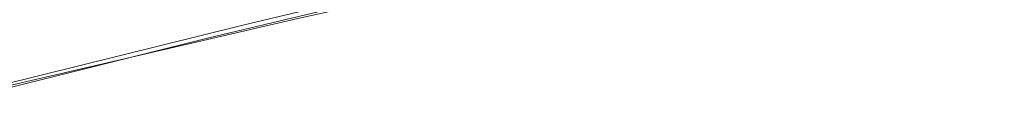
# Model space of a CAD drawing. Units: millimetres. Extents: x 0 to 6726, y 0 to 4158.
# Drawn here: x 4635 to 4642, y 3564 to 3564 of the extents above; entities that cross this region are included whole.
import ezdxf

# ---------------------------------------------------------------- set-up
doc = ezdxf.new("R2010")
doc.units = ezdxf.units.MM
doc.header["$LTSCALE"] = 14
doc.linetypes.add('DASHED', pattern=[0.2068, 0.1655, -0.0413])
doc.layers.add('Hidden (ISO)', color=1, linetype='DASHED', lineweight=18, true_color=0xff0000)
doc.layers.add('Visible (ISO)', color=7, linetype='Continuous', lineweight=35)

msp = doc.modelspace()

# ---------------------------------------------------------------- linework, layer by layer
at = {"layer": 'Hidden (ISO)', "ltscale": 13.01511383056641}
msp.add_ellipse((4622.52650523695, 3363.338261035065), major_axis=(-533.7499999999999, 3.180122831736298e-11), ratio=0.5773502691896257, start_param=2.356211943484003, end_param=8.639379797370422, dxfattribs=at)
at = {"layer": 'Hidden (ISO)', "ltscale": 13.09604454040527}
msp.add_ellipse((4622.526505243132, 3363.338261038635), major_axis=(-525, 3.136602089170993e-11), ratio=0.5773502691896258, start_param=2.356211943467317, end_param=8.639379797353735, dxfattribs=at)
at = {"layer": 'Hidden (ISO)', "ltscale": 12.9288969039917}
msp.add_ellipse((4622.526505236288, 3363.338261034683), major_axis=(-560, -2.797762022055394e-13), ratio=0.5773502691896257, start_param=3.141592653589793, end_param=6.283185307179584, dxfattribs=at)
at = {"layer": 'Hidden (ISO)', "ltscale": 13.18834209442139}
msp.add_ellipse((4715.334270266946, 3471.423705545148), major_axis=(212.7085824499115, 6.225020499073253e-12), ratio=0.5773502691896448, start_param=0.7858041785880561, end_param=7.068583473739395, dxfattribs=at)
at = {"layer": 'Hidden (ISO)', "ltscale": 12.82282829284668}
msp.add_ellipse((4715.334270267022, 3471.423704512624), major_axis=(212.7085837440365, 2.082778394196794e-12), ratio=0.5773502691896444, start_param=5.497787144577943, end_param=8.639379798167736, dxfattribs=at)
at = {"layer": 'Hidden (ISO)', "ltscale": 12.88631916046143}
msp.add_ellipse((4715.334270266951, 3470.484257354548), major_axis=(-213.7756018538865, -1.542654892716655e-11), ratio=0.577350269189582, start_param=3.926990813805293, end_param=10.20977010897495, dxfattribs=at)
at = {"layer": 'Hidden (ISO)', "ltscale": 12.91458511352539}
msp.add_ellipse((4715.33427026694, 3469.53554384325), major_axis=(214.2445289137115, 3.776978729774783e-12), ratio=0.5773502691896369, start_param=0.7858041785883475, end_param=7.068583470576475, dxfattribs=at)
at = {"layer": 'Hidden (ISO)', "ltscale": 12.91541957855225}
msp.add_ellipse((4715.334270267022, 3469.535543793834), major_axis=(214.2445289148491, 6.217248937900877e-14), ratio=0.5773502691896256, start_param=5.497787144576423, end_param=8.639379798166216, dxfattribs=at)
at = {"layer": 'Hidden (ISO)', "ltscale": 12.8872652053833}
msp.add_ellipse((4715.334270267022, 3470.482605012347), major_axis=(213.777483216674, -1.067812505084476e-11), ratio=0.5773502691896443, start_param=5.497787143782355, end_param=8.639379797372149, dxfattribs=at)
at = {"layer": 'Hidden (ISO)', "ltscale": 13.20360851287842}
msp.add_ellipse((4715.334270267022, 3472.375023233896), major_axis=(-206.857022974174, -9.89319737243477e-12), ratio=0.5773502691896175, start_param=3.926990816632831, end_param=7.068583470222625, dxfattribs=at)
at = {"layer": 'Hidden (ISO)', "ltscale": 12.92426872253418}
msp.add_ellipse((4715.334270267022, 3462.669609290409), major_axis=(214.3913088695865, -1.27453603226968e-11), ratio=0.5773502691896256, start_param=5.497787143782356, end_param=8.639379797372149, dxfattribs=at)
at = {"layer": 'Hidden (ISO)', "ltscale": 13.07663154602051}
msp.add_ellipse((4715.334270266985, 3461.91776877044), major_axis=(210.906848576549, 8.548717289613705e-14), ratio=0.5773502691896256, start_param=5.497787143782391, end_param=11.78056643577025, dxfattribs=at)
at = {"layer": 'Hidden (ISO)', "ltscale": 13.07663536071777}
msp.add_ellipse((4715.334270267022, 3461.917771435218), major_axis=(210.906848519849, -2.960964806675293e-12), ratio=0.5773502691896686, start_param=0.785802023008778, end_param=7.068583470577043, dxfattribs=at)
at = {"layer": 'Hidden (ISO)', "ltscale": 12.76688098907471}
msp.add_ellipse((4715.334270267022, 3461.215789335268), major_axis=(-211.7805245691615, -1.666999871474672e-11), ratio=0.577350269189588, start_param=3.92699081698699, end_param=7.068583470576783, dxfattribs=at)
at = {"layer": 'Hidden (ISO)', "ltscale": 12.93265724182129}
msp.add_ellipse((4715.334270267022, 3465.388071058939), major_axis=(-202.6120971734116, -2.556843625711736e-12), ratio=0.5773502691896175, start_param=3.926990816987236, end_param=7.068583470577029, dxfattribs=at)
at = {"layer": 'Hidden (ISO)', "ltscale": 12.93254280090332}
msp.add_ellipse((4715.334891353065, 3465.387630893098), major_axis=(202.6120735249582, 4.662936703425658e-14), ratio=0.5773502691896256, start_param=5.497787639497956, end_param=8.639352996210242, dxfattribs=at)
at = {"layer": 'Hidden (ISO)', "ltscale": 12.98856830596924}
for centre, major_axis, ratio, start_param, end_param in [((4715.334270267022, 3464.673636976273), (203.488052311249, -1.206923450070008e-11), 0.5773502691896256, 5.497787143782383, 8.639379797372175), ((4715.334270267022, 3461.930223181706), (203.4880523112491, 4.662936703425657e-14), 0.5773502691896257, 5.497787146879038, 8.639379800468832)]:
    msp.add_ellipse(centre, major_axis=major_axis, ratio=ratio, start_param=start_param, end_param=end_param, dxfattribs=at)
at = {"layer": 'Hidden (ISO)', "ltscale": 13.15605926513672}
msp.add_ellipse((4715.334270267022, 3461.215789113872), major_axis=(-206.1120806741491, -6.434852650727407e-12), ratio=0.5773502691896296, start_param=3.926990816987225, end_param=7.068583470577018, dxfattribs=at)
at = {"layer": 'Hidden (ISO)', "ltscale": 13.15594387054443}
msp.add_ellipse((4715.334902081765, 3461.215340470907), major_axis=(206.1120566170869, 7.771561172376096e-14), ratio=0.5773502691896256, start_param=5.497787639498946, end_param=8.639352996207164, dxfattribs=at)
at = {"layer": 'Hidden (ISO)', "ltscale": 12.81872844696045}
msp.add_ellipse((4715.334270267022, 3461.215788907808), major_axis=(-212.640573295849, 2.214894934127187e-12), ratio=0.5773502691896183, start_param=3.926990816987249, end_param=7.068583470577043, dxfattribs=at)
at = {"layer": 'Hidden (ISO)', "ltscale": 13.41112804412842}
msp.add_ellipse((4715.334270267022, 3465.388070882759), major_axis=(-197.7488642667991, -7.017719738655615e-12), ratio=0.5773502691896422, start_param=3.926990816987018, end_param=7.068583470576811, dxfattribs=at)
at = {"layer": 'Hidden (ISO)', "ltscale": 12.94624614715576}
msp.add_ellipse((4715.33427026702, 3464.67363697628), major_axis=(196.8749999999991, -5.646039191731233e-12), ratio=0.5773502691896546, start_param=0.2382603052791886, end_param=6.520952660806667, dxfattribs=at)
at = {"layer": 'Hidden (ISO)', "ltscale": 13.35186386108398}
for centre, major_axis, start_param, end_param in [((4715.334270267022, 3464.673636976273), (196.8749999999991, 1.010302952408892e-13), 5.49778714584671, 8.639379799436503), ((4715.334270267022, 3451.570922811186), (196.8749999999991, -1.164179863621939e-11), 5.49778714378238, 8.639379797372174)]:
    msp.add_ellipse(centre, major_axis=major_axis, ratio=0.5773502691896256, start_param=start_param, end_param=end_param, dxfattribs=at)
at = {"layer": 'Hidden (ISO)', "ltscale": 12.92428493499756}
msp.add_ellipse((4715.334270267022, 3462.644657690018), major_axis=(-214.3915757112491, -1.522448833668477e-11), ratio=0.5773502691896327, dxfattribs=at)
at = {"layer": 'Hidden (ISO)', "ltscale": 12.92366600036621}
msp.add_ellipse((4715.334270267025, 3462.490200565309), major_axis=(214.3813212377366, 9.97911975275656e-09), ratio=0.5773502691585936, dxfattribs=at)
at = {"layer": 'Hidden (ISO)', "ltscale": 13.044358253479}
msp.add_ellipse((4715.334270267022, 3461.215789106428), major_axis=(-204.362088923824, -9.792167077193882e-12), ratio=0.5773502691896337, start_param=3.926990816987006, end_param=7.068583470576803, dxfattribs=at)
at = {"layer": 'Hidden (ISO)', "ltscale": 13.04446029663086}
msp.add_ellipse((4715.334863719014, 3461.215325222095), major_axis=(204.3620650677723, -1.212363542890671e-11), ratio=0.5773502691896256, start_param=5.497787867866363, end_param=8.639405378736988, dxfattribs=at)
at = {"layer": 'Hidden (ISO)', "ltscale": 12.98856830596924}
for centre, major_axis in [((4715.334270267022, 3464.673636976273), (-203.4880523112491, -9.722223026642497e-12)), ((4715.334270267022, 3461.930223181706), (203.488052311249, -2.424727085781342e-12))]:
    msp.add_ellipse(centre, major_axis=major_axis, ratio=0.5773502691896337, dxfattribs=at)
at = {"layer": 'Hidden (ISO)', "ltscale": 13.2119722366333}
for centre, major_axis, ratio in [((4715.334270267022, 3461.930223181707), (-206.988052311249, -6.13176176500474e-12), 0.5773502691896216), ((4715.334270267022, 3461.930223181706), (-206.9880523112491, 1.231792445821611e-11), 0.5773502691896255)]:
    msp.add_ellipse(centre, major_axis=major_axis, ratio=ratio, dxfattribs=at)
at = {"layer": 'Hidden (ISO)', "ltscale": 12.92328548431396}
for centre in [(4715.334270267022, 3456.214747115213), (4715.334270267022, 3449.070402032095)]:
    msp.add_ellipse(centre, major_axis=(214.3749999999999, -1.278421812855868e-11), ratio=0.5773502691896258, dxfattribs=at)
at = {"layer": 'Hidden (ISO)', "ltscale": 12.95741653442383}
msp.add_ellipse((4715.334270267022, 3456.214747115213), major_axis=(-202.9999999999994, 4.274358644806853e-13), ratio=0.5773502691896256, start_param=4.622335421272581, end_param=7.763928074862375, dxfattribs=at)
at = {"layer": 'Hidden (ISO)', "ltscale": 13.15808010101318}
for centre, major_axis, ratio, start_param, end_param in [((4715.334270267037, 3451.151517022973), (194.0307506715367, -3.178568519501823e-12), 0.5773502691896142, 0.7858228791615574, 7.068583470581836), ((4715.334270266937, 3451.151517193656), (194.0307506479116, 6.994405055138486e-14), 0.5773502691896256, 5.497787143780284, 11.78054773519743)]:
    msp.add_ellipse(centre, major_axis=major_axis, ratio=ratio, start_param=start_param, end_param=end_param, dxfattribs=at)
at = {"layer": 'Hidden (ISO)', "ltscale": 12.95741653442383}
msp.add_ellipse((4715.334270267022, 3456.214747115213), major_axis=(203, -1.210032074538958e-11), ratio=0.5773502691896258, dxfattribs=at)
at = {"layer": 'Hidden (ISO)', "ltscale": 13.32334613800049}
msp.add_ellipse((4715.334270267022, 3441.926056948977), major_axis=(-214.375, -2.331468351712829e-14), ratio=0.5773502691896258, start_param=3.002998206943741, end_param=6.421779753825642, dxfattribs=at)
at = {"layer": 'Hidden (ISO)', "ltscale": 13.41120529174805}
msp.add_ellipse((4715.334270267022, 3451.928140065342), major_axis=(-197.7499999999994, 4.196643033083092e-13), ratio=0.5773502691896256, start_param=4.622335421272582, end_param=7.763928074862375, dxfattribs=at)
at = {"layer": 'Hidden (ISO)', "ltscale": 13.21800994873047}
msp.add_ellipse((4715.334270267022, 3450.49927163333), major_axis=(-194.9013100648241, -1.499911306268586e-11), ratio=0.5773502691896368, start_param=3.926990816986988, end_param=7.068583470576781, dxfattribs=at)
at = {"layer": 'Hidden (ISO)', "ltscale": 13.06234836578369}
msp.add_ellipse((4715.334270267022, 3452.642574573654), major_axis=(198.625, -1.183608766552879e-11), ratio=0.5773502691896256, dxfattribs=at)
at = {"layer": 'Hidden (ISO)', "ltscale": 12.96699142456055}
msp.add_ellipse((4715.334270267022, 3444.783794982225), major_axis=(209.1249999999999, -1.245781255931888e-11), ratio=0.5773502691896258, dxfattribs=at)
at = {"layer": 'Hidden (ISO)', "ltscale": 13.1249532699585}
msp.add_ellipse((4715.334270267022, 3443.09930713398), major_axis=(-205.6247498294725, -4.804291686699713e-10), ratio=0.5773502691565534, start_param=3.188251259902295, end_param=6.329843913492088, dxfattribs=at)
at = {"layer": 'Hidden (ISO)', "ltscale": 13.19406795501709}
msp.add_ellipse((4715.334270267026, 3441.926056948944), major_axis=(206.7075538031335, 4.829568689412867e-10), ratio=0.5773502691565533, start_param=0.0466586063124213, end_param=3.188251259902214, dxfattribs=at)
at = {"layer": 'Hidden (ISO)', "ltscale": 12.54918098449707}
msp.add_open_spline([(4875.860596363043, 3551.997149635913), (4860.798046692145, 3562.000179739243), (4842.982915777829, 3570.55426936233), (4803.647154049625, 3583.957091351972), (4782.133569221737, 3588.803777488461), (4737.592187646258, 3594.318202403536), (4714.573730757282, 3594.988838185546), (4669.333634094944, 3592.094576113118), (4647.119856043522, 3588.530992918832), (4605.712962629449, 3577.511884092632), (4586.529011788421, 3570.055933237228), (4564.571456295156, 3558.15793764265), (4559.55391812236, 3555.148948059318), (4554.807944170995, 3551.997149635917)], degree=3, knots=[3.071828775590103, 3.071828775590103, 3.071828775590103, 3.071828775590103, 3.39383849133778, 3.39383849133778, 3.71575404876861, 3.71575404876861, 4.037349581548116, 4.037349581548116, 4.358896407756229, 4.358896407756229, 4.680692630440555, 4.680692630440555, 4.782152858384427, 4.782152858384427, 4.782152858384427, 4.782152858384427], dxfattribs=at)
at = {"layer": 'Hidden (ISO)', "ltscale": 12.81864356994629}
msp.add_open_spline([(4929.080982993891, 3452.973658936768), (4930.840395342611, 3466.14611241298), (4928.966549640054, 3479.496154545663), (4918.163977090727, 3505.178863129494), (4909.202559548647, 3517.501580389869), (4885.042712398228, 3539.972322080692), (4869.776472272388, 3550.095616333889), (4834.526702428962, 3567.043160935345), (4814.540336729169, 3573.858929897295), (4771.898292116986, 3583.493370126679), (4749.251813843672, 3586.312831610489), (4703.5798031006, 3587.681760010171), (4680.562465486835, 3586.232712487677), (4636.464678394968, 3579.209897026426), (4615.392304405344, 3573.636734492069), (4577.30830572527, 3558.907387763247), (4560.305388199785, 3549.75170491373), (4532.110665431537, 3528.745150871767), (4520.919371228555, 3516.896041208314), (4505.599209252237, 3491.732475624782), (4501.427402903218, 3478.425939377737), (4500.848766713321, 3461.028265741502), (4501.05077709112, 3456.992452750899), (4501.587557541045, 3452.973658916869)], degree=3, knots=[2.279231547752556, 2.279231547752556, 2.279231547752556, 2.279231547752556, 2.59442597287656, 2.59442597287656, 2.911731187402165, 2.911731187402165, 3.232600880808476, 3.232600880808476, 3.553976199200966, 3.553976199200966, 3.875122575813675, 3.875122575813675, 4.19613652848952, 4.19613652848952, 4.517219592704694, 4.517219592704694, 4.838532057088844, 4.838532057088844, 5.159772885828669, 5.159772885828669, 5.47858717975926, 5.47858717975926, 5.574750086275674, 5.574750086275674, 5.574750086275674, 5.574750086275674], dxfattribs=at)
at = {"layer": 'Hidden (ISO)', "ltscale": 12.86016845703125}
msp.add_open_spline([(4641.482536156088, 3586.109421726513), (4625.197524675311, 3582.646065027772), (4609.639858517312, 3578.030907073355), (4580.883814664297, 3566.757588688304), (4567.686876449578, 3560.100220276308), (4544.424195111551, 3545.114088709736), (4534.35908377437, 3536.785964971589), (4517.96299818343, 3518.915814014369), (4511.632564407928, 3509.372781540259), (4503.12851054086, 3489.615464830091), (4500.959270267062, 3479.401315759019), (4500.959270267062, 3469.183696504072)], degree=3, knots=[5.01866500080434, 5.01866500080434, 5.01866500080434, 5.01866500080434, 5.262237340816678, 5.262237340816678, 5.505809680829016, 5.505809680829016, 5.749382020841353, 5.749382020841353, 5.992954360853691, 5.992954360853691, 6.236526700866028, 6.236526700866028, 6.236526700866028, 6.236526700866028], dxfattribs=at)
at = {"layer": 'Hidden (ISO)', "ltscale": 12.8186149597168}
msp.add_open_spline([(4865.694570414639, 3374.405228907735), (4868.321027746648, 3375.921707000025), (4870.874879439496, 3377.475452222292), (4873.357770920422, 3379.067528266658), (4875.840662401347, 3380.659604311024), (4878.252593670352, 3382.29001117749), (4880.588628445745, 3383.955557789664), (4882.92466322114, 3385.62110440184), (4885.184801502925, 3387.321790759724), (4887.365304091243, 3389.054509014089), (4889.545806679563, 3390.787227268453), (4891.646673574416, 3392.551977419297), (4893.667709427134, 3394.348742788029), (4895.688745279849, 3396.14550815676), (4897.629950090428, 3397.974288743379), (4899.486344079402, 3399.830592021289), (4901.342738068376, 3401.686895299201), (4903.114321235746, 3403.570721268406), (4904.799651639238, 3405.480479939458), (4906.484982042733, 3407.390238610513), (4908.084059682353, 3409.325929983416), (4909.59347337615, 3411.283311525558), (4911.102887069937, 3413.240693067688), (4912.522636817904, 3415.219764779057), (4913.851997733919, 3417.219213860902), (4915.181358649942, 3419.218662942758), (4916.420330734012, 3421.238489395091), (4917.567293833317, 3423.276468156618), (4918.714256932623, 3425.314446918144), (4919.769211047165, 3427.370577988865), (4920.730133146585, 3429.441068781873), (4921.691055245999, 3431.511559574868), (4922.557945330293, 3433.596410090151), (4923.329678217159, 3435.692888701012), (4924.101411104029, 3437.789367311886), (4924.777986793471, 3439.897474018338), (4925.358352949942, 3442.013229885428), (4925.938719106412, 3444.128985752517), (4926.422875729911, 3446.252390780243), (4926.810670676718, 3448.382935224889), (4927.198465623522, 3450.513479669523), (4927.489898893637, 3452.651163531076), (4927.684184712445, 3454.79157679207), (4927.878470531254, 3456.931990053077), (4927.975608898754, 3459.075132713526), (4927.975470816144, 3461.218605383395), (4927.975332733535, 3463.362078053265), (4927.877918200814, 3465.505880732555), (4927.683619121033, 3467.645304240154), (4927.489320041253, 3469.78472774774), (4927.198136414416, 3471.919772083636), (4926.8103166533, 3474.049661272235), (4926.422496892181, 3476.179550460846), (4925.938040996783, 3478.304284502161), (4925.357507459096, 3480.42050433382), (4924.776973921409, 3482.536724165479), (4924.100362741431, 3484.644429787482), (4923.328705885394, 3486.740404445404), (4922.557049029361, 3488.836379103314), (4921.690346497268, 3490.920622797144), (4920.729822508199, 3492.990252518787), (4919.769298519122, 3495.059882240444), (4918.714953073068, 3497.114897989914), (4917.56819969077, 3499.152574241377), (4916.42144630847, 3501.19025049284), (4915.182284989926, 3503.210587246297), (4913.852399642501, 3505.210833673113), (4912.522514295084, 3507.211080099915), (4911.101904918786, 3509.191236200078), (4909.592506712876, 3511.148594120934), (4908.083108506959, 3513.105952041801), (4906.484921471429, 3515.040511783361), (4904.800204954193, 3516.94954519674), (4903.115488436956, 3518.858578610118), (4901.344242438016, 3520.742085695313), (4899.488809844124, 3522.597594355125), (4897.633377250243, 3524.453103014926), (4895.693758061411, 3526.280613249344), (4893.672244855305, 3528.077877279934), (4891.650731649187, 3529.875141310537), (4889.547324425795, 3531.642159137313), (4887.365498131418, 3533.375989087458), (4885.183671837043, 3535.109819037605), (4882.923426471683, 3536.810461111121), (4880.587700608286, 3538.47575610715), (4878.251974744901, 3540.141051103168), (4875.840768383478, 3541.770999021699), (4873.357423295576, 3543.363347090784), (4870.87407820766, 3544.95569515988), (4868.318594393264, 3546.51044337953), (4865.694464708379, 3548.025484670474), (4863.070335023495, 3549.540525961418), (4860.377559468122, 3551.015860323655), (4857.619812527956, 3552.449480720677), (4854.862065587807, 3553.88310111769), (4852.039347262864, 3555.275007549488), (4849.155551606559, 3556.623295853601), (4846.271755950237, 3557.971584157721), (4843.326882962551, 3559.276254334155), (4840.324629791719, 3560.535642816965), (4837.322376620886, 3561.795031299775), (4834.262743266904, 3563.00913808896), (4831.150788935394, 3564.175978722987), (4828.038834603903, 3565.342819357008), (4824.874559294882, 3566.46239383587), (4821.661740726527, 3567.53341898976), (4818.448922158152, 3568.604444143657), (4815.187560330442, 3569.62691997258), (4811.881718710337, 3570.599540471929), (4808.575877090232, 3571.572160971278), (4805.225555677732, 3572.494926141053), (4801.835497823722, 3573.366494036181), (4798.445439969732, 3574.238061931304), (4795.015645674234, 3575.058432551781), (4791.550976011123, 3575.826431071159), (4788.086306347989, 3576.594429590543), (4784.586761317242, 3577.310056008828), (4781.057252086925, 3577.972307870948), (4777.52774285661, 3578.634559733068), (4773.968269426723, 3579.243437039025), (4770.383809716309, 3579.798100315562), (4766.799350005916, 3580.352763592096), (4763.189904014996, 3580.853212839213), (4759.56031649258, 3581.298793675029), (4755.930728970142, 3581.744374510848), (4752.280999916208, 3582.135086935366), (4748.615947660822, 3582.470396667631), (4744.950895405436, 3582.805706399896), (4741.270519948598, 3583.085613439909), (4737.580722843702, 3583.309725971607), (4733.890925738827, 3583.533838503304), (4730.191706985894, 3583.702156526687), (4726.485397533075, 3583.814496843102), (4722.779088080235, 3583.926837159518), (4719.06568792751, 3583.983199768965), (4715.353073602003, 3583.983403911249), (4711.640459276497, 3583.983608053533), (4707.928630778209, 3583.927653728655), (4704.221500538723, 3583.815618367852), (4700.51437029926, 3583.703583007051), (4696.811938318598, 3583.535466610327), (4693.121660814931, 3583.31170082874), (4689.431383311241, 3583.087935047152), (4685.753260284548, 3582.8085198807), (4682.088450245724, 3582.47355641626), (4678.423640206902, 3582.13859295182), (4674.772143155948, 3581.748081189391), (4671.140843458206, 3581.302636794172), (4667.509543760487, 3580.857192398957), (4663.898441415979, 3580.356815370953), (4660.3121912878, 3579.802146975472), (4656.725941159598, 3579.247478579987), (4653.164543247725, 3578.638518817024), (4649.634485137671, 3577.976415148938), (4646.104427027615, 3577.314311480852), (4642.605708719377, 3576.599063907643), (4639.142263271438, 3575.83161624767), (4635.678817823518, 3575.064168587702), (4632.250645235899, 3574.244520840971), (4628.860122395457, 3573.373119957346), (4625.469599554996, 3572.501719073717), (4622.116726461713, 3571.578565053194), (4618.808862754254, 3570.605641043312), (4615.500999046794, 3569.632717033431), (4612.238144725157, 3568.610023034191), (4609.023067087649, 3567.538407023942), (4605.807989450161, 3566.4667910137), (4602.6406884968, 3565.34625299245), (4599.528954617796, 3564.179690488699), (4596.417220738774, 3563.013127984941), (4593.361053934109, 3561.800540998679), (4590.36020092203, 3560.541929020002), (4587.359347909951, 3559.283317041325), (4584.413808690457, 3557.978680070231), (4581.528746513472, 3556.630053154323), (4578.643684336505, 3555.281426238422), (4575.819099202046, 3553.888809377707), (4573.06028314216, 3552.454809712436), (4570.301467082258, 3551.020810047156), (4567.608420096929, 3549.54542757732), (4564.97937817556, 3548.027793256141)], degree=3, knots=[0, 0, 0, 0, 0.01666666666667, 0.01666666666667, 0.01666666666667, 0.03333333333333, 0.03333333333333, 0.03333333333333, 0.05, 0.05, 0.05, 0.06666666666667, 0.06666666666667, 0.06666666666667, 0.08333333333333, 0.08333333333333, 0.08333333333333, 0.1, 0.1, 0.1, 0.1166666666667, 0.1166666666667, 0.1166666666667, 0.1333333333333, 0.1333333333333, 0.1333333333333, 0.15, 0.15, 0.15, 0.1666666666667, 0.1666666666667, 0.1666666666667, 0.1833333333333, 0.1833333333333, 0.1833333333333, 0.2, 0.2, 0.2, 0.2166666666667, 0.2166666666667, 0.2166666666667, 0.2333333333333, 0.2333333333333, 0.2333333333333, 0.25, 0.25, 0.25, 0.2666666666667, 0.2666666666667, 0.2666666666667, 0.2833333333333, 0.2833333333333, 0.2833333333333, 0.3, 0.3, 0.3, 0.3166666666667, 0.3166666666667, 0.3166666666667, 0.3333333333333, 0.3333333333333, 0.3333333333333, 0.35, 0.35, 0.35, 0.3666666666667, 0.3666666666667, 0.3666666666667, 0.3833333333333, 0.3833333333333, 0.3833333333333, 0.4, 0.4, 0.4, 0.4166666666667, 0.4166666666667, 0.4166666666667, 0.4333333333333, 0.4333333333333, 0.4333333333333, 0.45, 0.45, 0.45, 0.4666666666667, 0.4666666666667, 0.4666666666667, 0.4833333333333, 0.4833333333333, 0.4833333333333, 0.5, 0.5, 0.5, 0.5166666666667, 0.5166666666667, 0.5166666666667, 0.5333333333333, 0.5333333333333, 0.5333333333333, 0.55, 0.55, 0.55, 0.5666666666667, 0.5666666666667, 0.5666666666667, 0.5833333333333, 0.5833333333333, 0.5833333333333, 0.6, 0.6, 0.6, 0.6166666666667, 0.6166666666667, 0.6166666666667, 0.6333333333333, 0.6333333333333, 0.6333333333333, 0.65, 0.65, 0.65, 0.6666666666667, 0.6666666666667, 0.6666666666667, 0.6833333333333, 0.6833333333333, 0.6833333333333, 0.7, 0.7, 0.7, 0.7166666666667, 0.7166666666667, 0.7166666666667, 0.7333333333333, 0.7333333333333, 0.7333333333333, 0.75, 0.75, 0.75, 0.7666666666667, 0.7666666666667, 0.7666666666667, 0.7833333333333, 0.7833333333333, 0.7833333333333, 0.8, 0.8, 0.8, 0.8166666666667, 0.8166666666667, 0.8166666666667, 0.8333333333333, 0.8333333333333, 0.8333333333333, 0.85, 0.85, 0.85, 0.8666666666667, 0.8666666666667, 0.8666666666667, 0.8833333333333, 0.8833333333333, 0.8833333333333, 0.9, 0.9, 0.9, 0.9166666666667, 0.9166666666667, 0.9166666666667, 0.9333333333333, 0.9333333333333, 0.9333333333333, 0.95, 0.95, 0.95, 0.9666666666667, 0.9666666666667, 0.9666666666667, 0.9833333333333, 0.9833333333333, 0.9833333333333, 1, 1, 1, 1], dxfattribs=at)
at = {"layer": 'Hidden (ISO)', "ltscale": 13.37054061889648}
msp.add_open_spline([(4926.225096857293, 3463.418661465955), (4925.947802029782, 3476.406274190254), (4922.013425606207, 3489.372633539492), (4907.22122466877, 3513.904767768295), (4896.407072046176, 3525.470511071634), (4869.013056959588, 3546.034985102003), (4852.462080354813, 3555.038670136371), (4815.269744288146, 3569.597818469097), (4794.635693943242, 3575.151350459955), (4751.365639308136, 3582.240122358887), (4728.736426026353, 3583.772776459766), (4683.780356524238, 3582.656932019435), (4661.4613103888, 3580.008112422045), (4619.4029088638, 3570.800043381031), (4599.670411601102, 3564.24299758223), (4564.795040603418, 3547.897667502151), (4549.65719210243, 3538.11328575056), (4525.488004363664, 3516.32430284368), (4516.466142819682, 3504.324524176171), (4506.830675204762, 3482.547084890826), (4504.647776408315, 3472.988960372189), (4504.443443676751, 3463.41866146596)], degree=3, knots=[2.368520707374566, 2.368520707374566, 2.368520707374566, 2.368520707374566, 2.691199117520658, 2.691199117520658, 3.011801997235082, 3.011801997235082, 3.331168664301886, 3.331168664301886, 3.650503108265747, 3.650503108265747, 3.969955202539664, 3.969955202539664, 4.289444770514074, 4.289444770514074, 4.608870301406886, 4.608870301406886, 4.928176488300091, 4.928176488300091, 5.247685986644437, 5.247685986644437, 5.485460926599901, 5.485460926599901, 5.485460926599901, 5.485460926599901], dxfattribs=at)
at = {"layer": 'Hidden (ISO)', "ltscale": 12.76699256896973}
msp.add_open_spline([(4565.579490653372, 3547.67220230418), (4568.195456974579, 3549.182518631025), (4570.87572065934, 3550.651087707757), (4573.622114848981, 3552.07885531289), (4576.368509038621, 3553.506622918022), (4579.181033733143, 3554.893589051554), (4582.05418950851, 3556.236916377969), (4584.927345283878, 3557.580243704384), (4587.861132140093, 3558.87993222368), (4590.850180391655, 3560.133827213792), (4593.839228643216, 3561.387722203905), (4596.883538290122, 3562.595823664833), (4599.983075387404, 3563.758017915321), (4603.082612484684, 3564.920212165807), (4606.237377032337, 3566.036499205854), (4609.439635753471, 3567.104020443498), (4612.641894474606, 3568.171541681144), (4615.891647369222, 3569.190297116388), (4619.1861245176, 3570.159449595764), (4622.480601665984, 3571.128602075141), (4625.819803068132, 3572.048151598649), (4629.196440734089, 3572.916144381347), (4632.573078400027, 3573.784137164039), (4635.987152329772, 3574.60057320592), (4639.436329565774, 3575.365021718123), (4642.885506801797, 3576.129470230331), (4646.369787344076, 3576.841931212861), (4649.885414919589, 3577.501490930469), (4653.401042495101, 3578.161050648076), (4656.948017103847, 3578.76770910076), (4660.5197458102, 3579.320293326274), (4664.091474516534, 3579.872877551784), (4667.687957320474, 3580.371387550123), (4671.304532882977, 3580.815182938278), (4674.921108445501, 3581.258978326436), (4678.557776766586, 3581.648059104407), (4682.207613271464, 3581.981812781697), (4685.85744977634, 3582.315566458987), (4689.520454465009, 3582.593993035593), (4693.195760795854, 3582.817009391773), (4696.871067126677, 3583.040025747951), (4700.558675099674, 3583.207631883702), (4704.251040462786, 3583.319376387248), (4707.943405825921, 3583.431120890795), (4711.64052857917, 3583.487003762138), (4715.338220178052, 3583.486948404114), (4719.035911776934, 3583.486893046091), (4722.734172221451, 3583.430899458701), (4726.424945153274, 3583.319188240801), (4730.115718085074, 3583.207477022901), (4733.79900350418, 3583.040048174491), (4737.473334249161, 3582.817050315689), (4741.147664994163, 3582.594052456886), (4744.81304106504, 3582.315485587691), (4748.463758024871, 3581.981666314276), (4752.114474984703, 3581.647847040861), (4755.750532833489, 3581.258775363225), (4759.366333907397, 3580.815048281091), (4762.982134981284, 3580.37132119896), (4766.577679280293, 3579.872938712331), (4770.147989693668, 3579.320607996363), (4773.718300107065, 3578.768277280392), (4777.263376634829, 3578.16199833508), (4780.778523289274, 3577.502584897161), (4784.293669943719, 3576.843171459243), (4787.778886724843, 3576.130623528718), (4791.229432845842, 3575.36590982846), (4794.679978966819, 3574.601196128207), (4798.095854427672, 3573.784316658223), (4801.472380173216, 3572.916388270145), (4804.848905918781, 3572.048459882063), (4808.18608194904, 3571.129482575887), (4811.479222809437, 3570.160750572285), (4814.772363669835, 3569.192018568683), (4818.021469360371, 3568.173531867656), (4821.222238993967, 3567.106652182867), (4824.423008627544, 3566.039772498085), (4827.575442204179, 3564.924499829544), (4830.675736639656, 3563.762126555375), (4833.776031075153, 3562.599753281199), (4836.824186369489, 3561.390279401396), (4839.81510061735, 3560.135710267993), (4842.806014865212, 3558.881141134589), (4845.739688066596, 3557.581476747585), (4848.612405655235, 3556.238400831819), (4851.485123243855, 3554.895324916062), (4854.296885219727, 3553.508837471543), (4857.043797685857, 3552.080860848735), (4859.790710152003, 3550.652884225918), (4862.472773108404, 3549.183418424811), (4865.086338364179, 3547.674477990714), (4867.699903619953, 3546.165537556617), (4870.244971175102, 3544.617122489528), (4872.71806787365, 3543.031353193887), (4875.191164572184, 3541.445583898257), (4877.592290414121, 3539.822460374075), (4879.918159000926, 3538.16422594481), (4882.244027587744, 3536.505991515534), (4884.494638919432, 3534.812646181174), (4886.667132706239, 3533.086310243994), (4888.839626493045, 3531.359974306814), (4890.934002734968, 3529.600647766814), (4892.94682530381, 3527.811255454953), (4894.959647872643, 3526.021863143102), (4896.890916768392, 3524.20240505939), (4898.738462746852, 3522.355010475892), (4900.586008725323, 3520.507615892383), (4902.349831786504, 3518.632284809089), (4904.027650450329, 3516.731378496248), (4905.705469114155, 3514.830472183408), (4907.297283380626, 3512.903990641023), (4908.800785431844, 3510.954653092858), (4910.304287483052, 3509.005315544705), (4911.719477319008, 3507.033121990773), (4913.044325592688, 3505.040867815656), (4914.369173866376, 3503.048613640527), (4915.603680577786, 3501.036298844213), (4916.74611597329, 3499.006744488232), (4917.888551368793, 3496.977190132251), (4918.93891544839, 3494.930396216604), (4919.895758406267, 3492.869223228449), (4920.852601364139, 3490.808050240306), (4921.715923200294, 3488.732498179656), (4922.484592519408, 3486.645346995157), (4923.253261838526, 3484.558195810646), (4923.927278640603, 3482.459445502287), (4924.505713058592, 3480.351893057127), (4925.084147476582, 3478.244340611966), (4925.566999510484, 3476.127986030005), (4925.953597705987, 3474.00618794939), (4926.340195901488, 3471.884389868786), (4926.63054025859, 3469.75714828953), (4926.824307961613, 3467.625870739058), (4927.018075664637, 3465.494593188575), (4927.115266713578, 3463.359279666878), (4927.115577507675, 3461.224415184327), (4927.115888301772, 3459.089550701775), (4927.019318841024, 3456.955135258369), (4926.826006143919, 3454.82344747125), (4926.632693446813, 3452.691759684144), (4926.342637513353, 3450.562799553325), (4925.956582303634, 3448.440820579387), (4925.570527093912, 3446.318841605436), (4925.08847260793, 3444.203843788367), (4924.510586270447, 3442.0964869865), (4923.932699932962, 3439.989130184634), (4923.258981743973, 3437.88941439797), (4922.490505939573, 3435.801331149072), (4921.722030135177, 3433.713247900186), (4920.858796715373, 3431.636797189066), (4919.901900435789, 3429.574626740839), (4918.9450041562, 3427.512456292599), (4917.894445016831, 3425.464566107253), (4916.752219149635, 3423.434715856879), (4915.609993282437, 3421.404865606505), (4914.376100687412, 3419.393055291102), (4913.052139176863, 3417.401500028797), (4911.728177666323, 3415.409944766503), (4910.31414724026, 3413.438644557305), (4908.810842769066, 3411.489004935535), (4907.307538297861, 3409.539365313753), (4905.714959781523, 3407.611386279397), (4904.036514893195, 3405.709282091361), (4902.358070004867, 3403.807177903325), (4900.593758744548, 3401.930948561608), (4898.745058027544, 3400.082201141427), (4896.89635731055, 3398.233453721256), (4894.963267136871, 3396.412188222621), (4892.950777084545, 3394.62287430119), (4890.938287032206, 3392.833560379748), (4888.846397101218, 3391.07619803551), (4886.675108170693, 3389.350644266358), (4884.50381924017, 3387.625090497206), (4882.253131310109, 3385.931345303139), (4879.926562975899, 3384.272382720401), (4877.599994641705, 3382.613420137674), (4875.197545903363, 3380.989240166274), (4872.723712168235, 3379.402882821073), (4870.249878433091, 3377.816525475862), (4867.704659701159, 3376.26799075685), (4865.086557503372, 3374.756265325726)], degree=3, knots=[0, 0, 0, 0, 0.01666666666667, 0.01666666666667, 0.01666666666667, 0.03333333333333, 0.03333333333333, 0.03333333333333, 0.05, 0.05, 0.05, 0.06666666666667, 0.06666666666667, 0.06666666666667, 0.08333333333333, 0.08333333333333, 0.08333333333333, 0.1, 0.1, 0.1, 0.1166666666667, 0.1166666666667, 0.1166666666667, 0.1333333333333, 0.1333333333333, 0.1333333333333, 0.15, 0.15, 0.15, 0.1666666666667, 0.1666666666667, 0.1666666666667, 0.1833333333333, 0.1833333333333, 0.1833333333333, 0.2, 0.2, 0.2, 0.2166666666667, 0.2166666666667, 0.2166666666667, 0.2333333333333, 0.2333333333333, 0.2333333333333, 0.25, 0.25, 0.25, 0.2666666666667, 0.2666666666667, 0.2666666666667, 0.2833333333333, 0.2833333333333, 0.2833333333333, 0.3, 0.3, 0.3, 0.3166666666667, 0.3166666666667, 0.3166666666667, 0.3333333333333, 0.3333333333333, 0.3333333333333, 0.35, 0.35, 0.35, 0.3666666666667, 0.3666666666667, 0.3666666666667, 0.3833333333333, 0.3833333333333, 0.3833333333333, 0.4, 0.4, 0.4, 0.4166666666667, 0.4166666666667, 0.4166666666667, 0.4333333333333, 0.4333333333333, 0.4333333333333, 0.45, 0.45, 0.45, 0.4666666666667, 0.4666666666667, 0.4666666666667, 0.4833333333333, 0.4833333333333, 0.4833333333333, 0.5, 0.5, 0.5, 0.5166666666667, 0.5166666666667, 0.5166666666667, 0.5333333333333, 0.5333333333333, 0.5333333333333, 0.55, 0.55, 0.55, 0.5666666666667, 0.5666666666667, 0.5666666666667, 0.5833333333333, 0.5833333333333, 0.5833333333333, 0.6, 0.6, 0.6, 0.6166666666667, 0.6166666666667, 0.6166666666667, 0.6333333333333, 0.6333333333333, 0.6333333333333, 0.65, 0.65, 0.65, 0.6666666666667, 0.6666666666667, 0.6666666666667, 0.6833333333333, 0.6833333333333, 0.6833333333333, 0.7, 0.7, 0.7, 0.7166666666667, 0.7166666666667, 0.7166666666667, 0.7333333333333, 0.7333333333333, 0.7333333333333, 0.75, 0.75, 0.75, 0.7666666666667, 0.7666666666667, 0.7666666666667, 0.7833333333333, 0.7833333333333, 0.7833333333333, 0.8, 0.8, 0.8, 0.8166666666667, 0.8166666666667, 0.8166666666667, 0.8333333333333, 0.8333333333333, 0.8333333333333, 0.85, 0.85, 0.85, 0.8666666666667, 0.8666666666667, 0.8666666666667, 0.8833333333333, 0.8833333333333, 0.8833333333333, 0.9, 0.9, 0.9, 0.9166666666667, 0.9166666666667, 0.9166666666667, 0.9333333333333, 0.9333333333333, 0.9333333333333, 0.95, 0.95, 0.95, 0.9666666666667, 0.9666666666667, 0.9666666666667, 0.9833333333333, 0.9833333333333, 0.9833333333333, 1, 1, 1, 1], dxfattribs=at)
at = {"layer": 'Hidden (ISO)', "ltscale": 12.97425937652588}
msp.add_open_spline([(4918.822322578273, 3464.673636976273), (4918.822322578273, 3477.205482740806), (4915.346672262058, 3489.730648829035), (4901.802183796799, 3513.544954002685), (4891.699413436642, 3524.825597830901), (4865.864220508543, 3545.006219119063), (4850.110038499134, 3553.893456257302), (4814.570884401373, 3568.346526222155), (4794.790688367224, 3573.908841033878), (4753.213210797654, 3581.14981878338), (4731.423929071165, 3582.828573579019), (4688.033511151913, 3582.136768458768), (4666.43994088397, 3579.766905588693), (4625.622891756763, 3571.214380520621), (4606.406919765709, 3565.032646106477), (4572.291383030277, 3549.468480313949), (4557.398777078655, 3540.087695653204), (4533.464386723732, 3519.057908623411), (4524.4218272075, 3507.411617975247), (4514.188295625373, 3485.274653888834), (4511.846217955774, 3474.97549621682), (4511.846217955774, 3464.673636976272)], degree=3, knots=[2.356194490192337, 2.356194490192337, 2.356194490192337, 2.356194490192337, 2.673471817652104, 2.673471817652104, 2.992697713414648, 2.992697713414648, 3.313324113282587, 3.313324113282587, 3.634023258599712, 3.634023258599712, 3.954599151220838, 3.954599151220838, 4.275130803204184, 4.275130803204184, 4.595724428827218, 4.595724428827218, 4.916441752438509, 4.916441752438509, 5.236967913389238, 5.236967913389238, 5.497787143782131, 5.497787143782131, 5.497787143782131, 5.497787143782131], dxfattribs=at)
at = {"layer": 'Hidden (ISO)', "ltscale": 13.41131687164307}
msp.add_open_spline([(4575.500226028579, 3546.117047224162), (4577.984307209237, 3547.551218189737), (4580.530409190531, 3548.945042480923), (4583.140333231042, 3550.299447846351), (4585.750257271556, 3551.653853211779), (4588.424003371287, 3552.968839651447), (4591.156167754531, 3554.24162391945), (4593.888332137773, 3555.514408187452), (4596.678914804527, 3556.744990283789), (4599.522630646289, 3557.931262473028), (4602.366346488052, 3559.117534662266), (4605.263195504821, 3560.259496944406), (4608.213135798278, 3561.357033471672), (4611.163076091736, 3562.454569998938), (4614.166107661883, 3563.507680771332), (4617.214631431593, 3564.513579284245), (4620.263155201298, 3565.519477797157), (4623.357171170567, 3566.478164050588), (4626.493943459624, 3567.388821013496), (4629.630715748694, 3568.299477976407), (4632.810244357551, 3569.162105648795), (4636.025352763958, 3569.974810521199), (4639.240461170364, 3570.787515393603), (4642.491149374318, 3571.550297466023), (4645.775128079737, 3572.262745819354), (4649.059106785156, 3572.975194172685), (4652.376375992037, 3573.637308806928), (4655.723224443333, 3574.248204191858), (4659.07007289461, 3574.859099576784), (4662.446500590301, 3575.418775712398), (4665.846032330887, 3575.926113991096), (4669.245564071492, 3576.433452269798), (4672.668199856992, 3576.888452691584), (4676.109331692717, 3577.290508699866), (4679.550463528441, 3577.692564708149), (4683.01009141439, 3578.041676302928), (4686.481434208038, 3578.337287174603), (4689.952777001667, 3578.632898046277), (4693.435834702995, 3578.875008194847), (4696.929745123907, 3579.063538691163), (4700.423655544839, 3579.252069187479), (4703.928418685355, 3579.387020031539), (4707.436584444484, 3579.467997547025), (4710.944750203613, 3579.548975062511), (4714.456318581356, 3579.575979249423), (4717.967202444603, 3579.548966210286), (4721.47808630785, 3579.521953171149), (4724.988285656603, 3579.440922905962), (4728.489852170575, 3579.306159900166), (4731.991418684524, 3579.171396894371), (4735.484352363695, 3578.982901147966), (4738.967301824523, 3578.7408272506), (4742.450251285371, 3578.498753353233), (4745.92321652788, 3578.203101304904), (4749.380536862098, 3577.85423467905), (4752.837857196314, 3577.505368053195), (4756.279532622239, 3577.103286849815), (4759.700124576335, 3576.648625729486), (4763.120716530431, 3576.193964609158), (4766.520225012699, 3575.686723571881), (4769.893785442493, 3575.12764363733), (4773.267345872265, 3574.568563702782), (4776.614958249563, 3573.95764487096), (4779.932024918603, 3573.295735478402), (4783.249091587662, 3572.63382608584), (4786.535612548466, 3571.920926132542), (4789.786958179909, 3571.158040417677), (4793.038303811352, 3570.395154702812), (4796.254474113435, 3569.582283226381), (4799.4309895634, 3568.720550242077), (4802.607505013345, 3567.858817257779), (4805.744365611172, 3566.94822276561), (4808.836866629646, 3565.990135984376), (4811.929367648137, 3565.032049203137), (4814.977509087278, 3564.026470132833), (4817.977457210879, 3562.974678874442), (4820.977405334482, 3561.922887616051), (4823.929160142546, 3560.824884169572), (4826.829595049717, 3559.681680646909), (4829.730029956889, 3558.538477124246), (4832.579144963167, 3557.3500735254), (4835.370621212566, 3556.119058608461), (4838.162097461949, 3554.88804369153), (4840.895934954453, 3553.614417456507), (4843.568905556743, 3552.299789002185), (4846.241876159049, 3550.985160547854), (4848.853979871141, 3549.629529874222), (4851.401353618954, 3548.234939134003), (4853.948727366769, 3546.840348393784), (4856.431371150308, 3545.406797586978), (4858.845978722858, 3543.936254460886), (4861.260586295407, 3542.465711334794), (4863.607157656967, 3540.958175889416), (4865.882474833874, 3539.415768366432), (4868.157792010768, 3537.873360843458), (4870.361855003012, 3536.296081242879), (4872.492100264415, 3534.685685907747), (4874.62234552583, 3533.075290572605), (4876.678773056403, 3531.431779502911), (4878.657090274277, 3529.758660268408), (4880.635407492152, 3528.085541033906), (4882.535614397329, 3526.382813634596), (4884.356094401974, 3524.652126406905), (4886.176574406619, 3522.921439179214), (4887.917327510732, 3521.162792123141), (4889.576257547612, 3519.378167916381), (4891.235187584481, 3517.59354370963), (4892.812294554116, 3515.782942352193), (4894.305023502739, 3513.949136747408), (4895.79775245137, 3512.115331142612), (4897.206103378987, 3510.258321290469), (4898.527859658333, 3508.380979910582), (4899.849615937681, 3506.503638530696), (4901.084777568757, 3504.605965623067), (4902.231545778725, 3502.690753047304), (4903.378313988687, 3500.775540471552), (4904.436688777542, 3498.842788227669), (4905.405199672515, 3496.895232453112), (4906.373710567493, 3494.947676678544), (4907.252357568586, 3492.985317373303), (4908.039949191866, 3491.010868153851), (4908.827540815146, 3489.036418934398), (4909.524077060611, 3487.049879800735), (4910.128565675857, 3485.053983882331), (4910.733054291104, 3483.058087963926), (4911.245495276133, 3481.052835260781), (4911.665138199068, 3479.041547134952), (4912.084781122001, 3477.030259009135), (4912.411625982843, 3475.012935460635), (4912.645325960676, 3472.990905107297), (4912.87902593851, 3470.968874753947), (4913.019581033336, 3468.94213759576), (4913.066579984206, 3466.915124861669), (4913.113578935076, 3464.888112127578), (4913.067021741991, 3462.860823817584), (4912.926992371527, 3460.835482468821), (4912.786963001065, 3458.810141120059), (4912.553461453223, 3456.786746732529), (4912.227134142851, 3454.769499224229), (4911.900806832483, 3452.75225171594), (4911.481653759585, 3450.741151086881), (4910.969831197566, 3448.736851115356), (4910.458008635544, 3446.732551143819), (4909.853516584399, 3444.735051829815), (4909.15733226771, 3442.748262860949), (4908.46114795102, 3440.761473892082), (4907.673271368789, 3438.785395268352), (4906.794739618625, 3436.822644305077), (4905.916207868467, 3434.859893341813), (4904.947020950377, 3432.910470039004), (4903.889081761889, 3430.978066533054), (4902.831142573396, 3429.045663027091), (4901.684451114504, 3427.130279317986), (4900.450555406101, 3425.234104150973), (4899.216659697698, 3423.33792898396), (4897.895559739784, 3421.46096235904), (4896.488014899907, 3419.604584120513), (4895.08047006003, 3417.748205881986), (4893.586480338189, 3415.912416029854), (4892.00934857878, 3414.101364037859), (4890.432216819381, 3412.290312045875), (4888.771943022415, 3410.503997914029), (4887.029968649761, 3408.744008630678), (4885.287994277097, 3406.984019347316), (4883.464319328743, 3405.250354912449), (4881.563807614237, 3403.547406988637), (4879.663295899732, 3401.844459064825), (4877.685947419075, 3400.172227652068), (4875.631771596676, 3398.530577434176), (4873.577595774278, 3396.888927216284), (4871.446592610138, 3395.277858193257), (4869.242203733213, 3393.700298238126), (4867.037814856301, 3392.122738283004), (4864.760040266604, 3390.57868739578), (4862.413289113375, 3389.071134284936), (4860.066537960132, 3387.563581174084), (4857.650810243358, 3386.092525839614), (4855.164636246662, 3384.656972045356)], degree=3, knots=[0, 0, 0, 0, 0.01694915254237, 0.01694915254237, 0.01694915254237, 0.03389830508475, 0.03389830508475, 0.03389830508475, 0.05084745762712, 0.05084745762712, 0.05084745762712, 0.06779661016949, 0.06779661016949, 0.06779661016949, 0.08474576271186, 0.08474576271186, 0.08474576271186, 0.1016949152542, 0.1016949152542, 0.1016949152542, 0.1186440677966, 0.1186440677966, 0.1186440677966, 0.135593220339, 0.135593220339, 0.135593220339, 0.1525423728814, 0.1525423728814, 0.1525423728814, 0.1694915254237, 0.1694915254237, 0.1694915254237, 0.1864406779661, 0.1864406779661, 0.1864406779661, 0.2033898305085, 0.2033898305085, 0.2033898305085, 0.2203389830508, 0.2203389830508, 0.2203389830508, 0.2372881355932, 0.2372881355932, 0.2372881355932, 0.2542372881356, 0.2542372881356, 0.2542372881356, 0.271186440678, 0.271186440678, 0.271186440678, 0.2881355932203, 0.2881355932203, 0.2881355932203, 0.3050847457627, 0.3050847457627, 0.3050847457627, 0.3220338983051, 0.3220338983051, 0.3220338983051, 0.3389830508475, 0.3389830508475, 0.3389830508475, 0.3559322033898, 0.3559322033898, 0.3559322033898, 0.3728813559322, 0.3728813559322, 0.3728813559322, 0.3898305084746, 0.3898305084746, 0.3898305084746, 0.4067796610169, 0.4067796610169, 0.4067796610169, 0.4237288135593, 0.4237288135593, 0.4237288135593, 0.4406779661017, 0.4406779661017, 0.4406779661017, 0.4576271186441, 0.4576271186441, 0.4576271186441, 0.4745762711864, 0.4745762711864, 0.4745762711864, 0.4915254237288, 0.4915254237288, 0.4915254237288, 0.5084745762712, 0.5084745762712, 0.5084745762712, 0.5254237288136, 0.5254237288136, 0.5254237288136, 0.5423728813559, 0.5423728813559, 0.5423728813559, 0.5593220338983, 0.5593220338983, 0.5593220338983, 0.5762711864407, 0.5762711864407, 0.5762711864407, 0.5932203389831, 0.5932203389831, 0.5932203389831, 0.6101694915254, 0.6101694915254, 0.6101694915254, 0.6271186440678, 0.6271186440678, 0.6271186440678, 0.6440677966102, 0.6440677966102, 0.6440677966102, 0.6610169491525, 0.6610169491525, 0.6610169491525, 0.6779661016949, 0.6779661016949, 0.6779661016949, 0.6949152542373, 0.6949152542373, 0.6949152542373, 0.7118644067797, 0.7118644067797, 0.7118644067797, 0.728813559322, 0.728813559322, 0.728813559322, 0.7457627118644, 0.7457627118644, 0.7457627118644, 0.7627118644068, 0.7627118644068, 0.7627118644068, 0.7796610169492, 0.7796610169492, 0.7796610169492, 0.7966101694915, 0.7966101694915, 0.7966101694915, 0.8135593220339, 0.8135593220339, 0.8135593220339, 0.8305084745763, 0.8305084745763, 0.8305084745763, 0.8474576271186, 0.8474576271186, 0.8474576271186, 0.864406779661, 0.864406779661, 0.864406779661, 0.8813559322034, 0.8813559322034, 0.8813559322034, 0.8983050847458, 0.8983050847458, 0.8983050847458, 0.9152542372881, 0.9152542372881, 0.9152542372881, 0.9322033898305, 0.9322033898305, 0.9322033898305, 0.9491525423729, 0.9491525423729, 0.9491525423729, 0.9661016949153, 0.9661016949153, 0.9661016949153, 0.9830508474576, 0.9830508474576, 0.9830508474576, 1, 1, 1, 1], dxfattribs=at)
at = {"layer": 'Hidden (ISO)', "ltscale": 13.00265693664551}
msp.add_open_spline([(4918.822322578271, 3461.930223181707), (4918.822322578271, 3474.462068946239), (4915.292962901538, 3486.996587608626), (4901.523635129496, 3510.764030967639), (4891.325065552101, 3521.996616890254), (4865.312522226926, 3542.021152947277), (4849.528809845554, 3550.818420191438), (4813.945081137294, 3565.114254764574), (4794.152379978354, 3570.611129422457), (4752.553114123739, 3577.742474246193), (4730.75301637313, 3579.374348392064), (4687.358760804831, 3578.602561193635), (4665.772133005402, 3576.198473948129), (4625.007742798876, 3567.600282979572), (4605.836649680768, 3561.408241782331), (4571.856673489946, 3545.875866406514), (4557.052631475169, 3536.539293694415), (4533.291331187514, 3515.683892196777), (4524.342933058507, 3504.169719778623), (4514.171913462535, 3482.304326537533), (4511.846217955774, 3472.116694929424), (4511.846217955774, 3461.930223181706)], degree=3, knots=[2.356194490192335, 2.356194490192335, 2.356194490192335, 2.356194490192335, 2.678976335185541, 2.678976335185541, 2.999693900214048, 2.999693900214048, 3.319052222833394, 3.319052222833394, 3.638357736446189, 3.638357736446189, 3.957786414491011, 3.957786414491011, 4.277257904783342, 4.277257904783342, 4.596666826702276, 4.596666826702276, 4.915951159106592, 4.915951159106592, 5.235414927711173, 5.235414927711173, 5.497787143782134, 5.497787143782134, 5.497787143782134, 5.497787143782134], dxfattribs=at)
at = {"layer": 'Hidden (ISO)', "ltscale": 12.93572425842285}
msp.add_open_spline([(4511.846234728114, 3458.401703980008), (4511.846234728114, 3470.93662537001), (4515.251263863876, 3483.454010182955), (4528.500204304601, 3507.332774268662), (4538.465825631042, 3518.671172565792), (4564.04412277688, 3539.061787178956), (4579.753549425602, 3548.073389332113), (4615.226187749619, 3562.747321808453), (4634.990108560424, 3568.402097667356), (4676.53926014155, 3575.797511668674), (4698.314362870053, 3577.541929421265), (4741.700304025238, 3576.961824855983), (4763.303505384773, 3574.639670425644), (4804.193398935183, 3566.150864146726), (4823.47149894403, 3559.983615510935), (4857.775263906247, 3544.375235121071), (4872.791317076963, 3534.932817927357), (4896.964798319584, 3513.66026046637), (4906.137790238947, 3501.830745094628), (4916.458197122244, 3479.315023175967), (4918.822305805932, 3468.862229881661), (4918.822305805932, 3458.401703980007)], degree=3, knots=[1.480742767682786, 1.480742767682786, 1.480742767682786, 1.480742767682786, 1.790752430246418, 1.790752430246418, 2.107550629540553, 2.107550629540553, 2.429827698417118, 2.429827698417118, 2.752493268851572, 2.752493268851572, 3.074693853386827, 3.074693853386827, 3.396719690527209, 3.396719690527209, 3.718976499561178, 3.718976499561178, 4.041695720673009, 4.041695720673009, 4.363629043776166, 4.363629043776166, 4.622335421272579, 4.622335421272579, 4.622335421272579, 4.622335421272579], dxfattribs=at)
at = {"layer": 'Hidden (ISO)', "ltscale": 12.58262538909912}
msp.add_open_spline([(4733.1090842064, 3565.633264087648), (4720.742647030014, 3566.277969131081), (4708.214272416903, 3566.246694153115), (4683.539149102428, 3564.836000599966), (4671.282359618629, 3563.454461813914), (4647.542592569966, 3559.410660933708), (4635.954747627866, 3556.730511876649), (4613.958005634103, 3550.197243572052), (4603.451889451429, 3546.315269321609), (4583.981782375772, 3537.529204063708), (4574.931663677863, 3532.586294830546), (4558.681908534772, 3521.86811109154), (4551.409216006764, 3516.044316979315), (4538.96398567347, 3503.7967333076), (4533.737022154619, 3497.320146911511), (4525.54812864326, 3484.042250095217), (4522.545404657885, 3477.175985471936), (4519.195414579297, 3464.688101488516), (4518.459270267023, 3458.295827862079), (4518.459270267023, 3453.714226336122)], degree=3, knots=[0, 0, 0, 0, 4.257303373243262, 4.257303373243262, 8.501734306476422, 8.501734306476422, 12.74621481955483, 12.74621481955483, 16.99058321848597, 16.99058321848597, 21.23469757884384, 21.23469757884384, 25.47839614130839, 25.47839614130839, 29.72001739064079, 29.72001739064079, 33.95687243363861, 33.95687243363861, 37.41340387481906, 37.41340387481906, 37.41340387481906, 37.41340387481906], dxfattribs=at)
at = {"layer": 'Hidden (ISO)', "ltscale": 13.0408411026001}
msp.add_open_spline([(4618.096332879524, 3564.881571562958), (4632.615342862623, 3552.072525808368), (4647.161753190941, 3538.843064484944), (4672.289710110699, 3515.307614930292), (4682.866108220705, 3505.193495744427), (4693.447455646058, 3494.866862291507)], degree=3, knots=[0, 0, 0, 0, 10.00143785572552, 10.00143785572552, 17.2591515742212, 17.2591515742212, 17.2591515742212, 17.2591515742212], dxfattribs=at)
at = {"layer": 'Visible (ISO)'}
msp.add_ellipse((4622.526505236288, 3377.626951200919), major_axis=(-559.9999999999999, 3.338662679652771e-11), ratio=0.5773502691896258, dxfattribs=at)
for centre, major_axis, ratio, start_param, end_param in [((4715.334270267022, 3472.374682017217), (-206.8636194347615, -9.325873406851316e-14), 0.5773502691896255, 3.927396832178491, 6.02427657948203), ((4715.334270267026, 3476.473200760807), (-206.7075538031292, 4.82229256526523e-10), 0.5773502692226844, 3.188251259904591, 6.329843913494384), ((4715.334270267022, 3475.299950575838), (205.6247498294683, -4.797102992615265e-10), 0.5773502692226844, 0.04665860631490649, 3.188251259904699)]:
    msp.add_ellipse(centre, major_axis=major_axis, ratio=ratio, start_param=start_param, end_param=end_param, dxfattribs=at)
for points, knots in [([(4640.860625899569, 3587.816630830107), (4624.438537399608, 3584.324121765511), (4608.749981858529, 3579.670127446697), (4579.752231357501, 3568.302052077246), (4566.444490016957, 3561.588768588244), (4542.986818513225, 3546.477021739627), (4532.837531542498, 3538.079205144555), (4516.304683464182, 3520.059996274631), (4509.921670835041, 3510.437607464181), (4501.347155898411, 3490.51658980752), (4499.160037530451, 3480.218105702306), (4499.160037530451, 3469.916146479584)], [5.018665000804264, 5.018665000804264, 5.018665000804264, 5.018665000804264, 5.262237340816617, 5.262237340816617, 5.505809680828969, 5.505809680828969, 5.749382020841322, 5.749382020841322, 5.992954360853675, 5.992954360853675, 6.236526700866028, 6.236526700866028, 6.236526700866028, 6.236526700866028]), ([(4911.953953757599, 3475.042093149614), (4911.175353664349, 3487.156927759918), (4907.105752138664, 3499.163990746778), (4892.801965566126, 3521.954685033224), (4882.435820018641, 3532.712293611392), (4856.388662717338, 3551.867328263345), (4840.634175347477, 3560.230234360902), (4805.426259116221, 3573.630667201869), (4785.976084226473, 3578.663653235526), (4745.368756775084, 3584.908927387824), (4724.22101385796, 3586.1248154092), (4682.33887124288, 3584.630275807728), (4661.611755803071, 3581.92170304549), (4622.637413155456, 3572.838163380978), (4604.398728784423, 3566.462471972313), (4572.239101852632, 3550.635674014235), (4558.326664929336, 3541.183637217135), (4536.327074684256, 3520.103354875548), (4528.218945929993, 3508.476239169343), (4520.780311200511, 3489.341840711581), (4519.175158064015, 3482.208473309154), (4518.714586812143, 3475.042093705046)], [2.393282808381018, 2.393282808381018, 2.393282808381018, 2.393282808381018, 2.703832265802265, 2.703832265802265, 3.021774617092749, 3.021774617092749, 3.344152066198237, 3.344152066198237, 3.666652578231829, 3.666652578231829, 3.988719506333558, 3.988719506333558, 4.310665346628974, 4.310665346628974, 4.632875694720565, 4.632875694720565, 4.955510580016679, 4.955510580016679, 5.276997155095117, 5.276997155095117, 5.460698820847512, 5.460698820847512, 5.460698820847512, 5.460698820847512])]:
    msp.add_open_spline(points, degree=3, knots=knots, dxfattribs=at)

doc.saveas('drawing.dxf')
